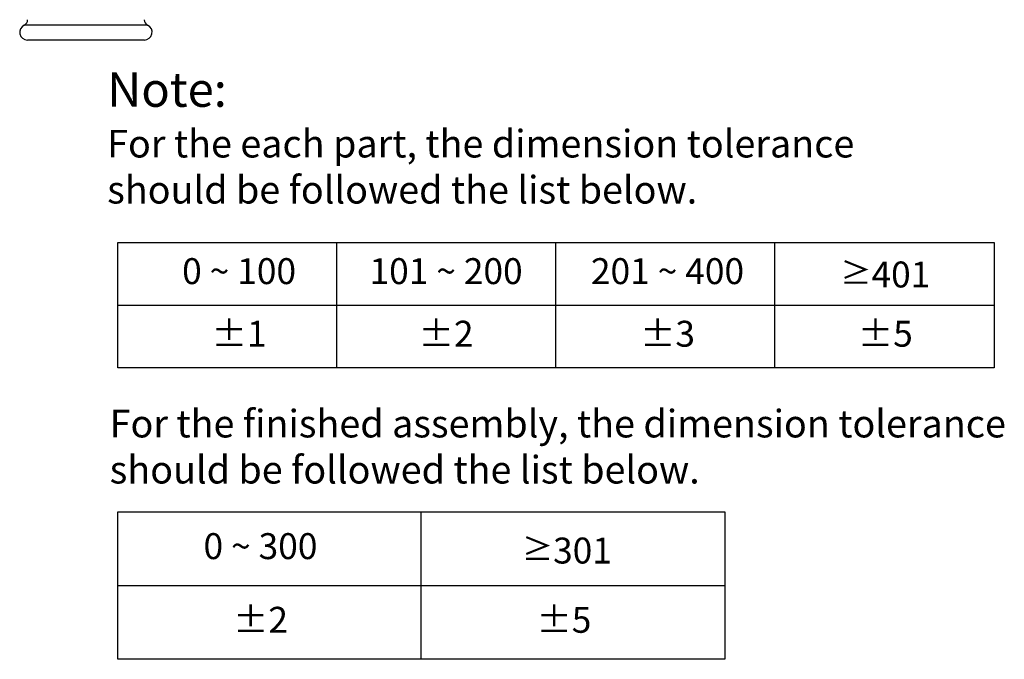
# Model space of a CAD drawing. Units: millimetres. Extents: x -11136 to -9347, y 13643 to 14009.
# Drawn here: x -9600 to -9347, y 13643 to 13807 of the extents above; entities that cross this region are included whole.
import ezdxf

# ---------------------------------------------------------------- set-up
doc = ezdxf.new("R2010")
doc.units = ezdxf.units.MM
doc.layers.add('1099047-073_DXF_CONTINUOUS_LINE', color=7, linetype='Continuous')
doc.styles.get("Standard").update_dxf_attribs({"font": 'ARIAL.TTF'})

msp = doc.modelspace()

# ---------------------------------------------------------------- linework, layer by layer
at = {"color": 0}
for p, q in [((-9574.64, 13717.64), (-9574.64, 13749.78)), ((-9574.64, 13749.78), (-9349.73, 13749.78)), ((-9518.42, 13717.64), (-9518.42, 13749.78)), ((-9462.19, 13717.64), (-9462.19, 13749.78)), ((-9405.96, 13717.64), (-9405.96, 13749.78)), ((-9349.73, 13749.78), (-9349.73, 13717.64)), ((-9574.64, 13733.71), (-9349.73, 13733.71)), ((-9349.73, 13717.64), (-9574.64, 13717.64)), ((-9574.64, 13642.81), (-9574.64, 13680.63)), ((-9574.64, 13680.63), (-9418.87, 13680.63)), ((-9496.76, 13642.81), (-9496.76, 13680.63)), ((-9496.76, 13642.81), (-9496.76, 13680.63)), ((-9418.87, 13680.63), (-9418.87, 13642.81)), ((-9574.64, 13661.72), (-9496.76, 13661.72)), ((-9496.76, 13661.72), (-9418.87, 13661.72)), ((-9418.87, 13642.81), (-9574.64, 13642.81))]:
    msp.add_line(p, q, dxfattribs=at)
at = {"layer": '1099047-073_DXF_CONTINUOUS_LINE', "color": 7, "linetype": 'Continuous'}
for p, q in [((-9567.01, 13805.58), (-9598.7, 13805.58)), ((-9567.85, 13801.77), (-9597.85, 13801.77))]:
    msp.add_line(p, q, dxfattribs=at)
for centre, radius, start, end in [((-9599.33, 13806.94), 1.5, 294.9285, 1.9088), ((-9566.38, 13806.94), 1.5, 178.0912, 245.0715), ((-9597.85, 13803.77), 2, 114.9285, 270), ((-9567.85, 13803.77), 2, 270, 65.0715)]:
    msp.add_arc(centre, radius, start, end, dxfattribs=at)

# ---------------------------------------------------------------- texts
at = {"color": 0}
for s, insert, char_height, attachment_point in [('Note: \\P{\\H0.8x;For the each part, the dimension tolerance \\Pshould be followed the list below.}', (-9577.39, 13793.5), 8.8684, 1), ('0 ~ 100', (-9543.53, 13741.59), 6.651, 5), ('101 ~ 200', (-9490.39, 13741.59), 6.651, 5), ('201 ~ 400', (-9433.55, 13741.59), 6.651, 5), ('{\\fSimSun|b1|i0|c0|p2;\\H0.88026x;≥}401', (-9377.63, 13741.59), 6.6513, 5), ('%%P1', (-9543.53, 13725.52), 6.651, 5), ('%%P2', (-9490.39, 13725.52), 6.651, 5), ('%%P3', (-9433.55, 13725.52), 6.651, 5), ('%%P5', (-9377.63, 13725.52), 6.651, 5), ('\\PFor the finished assembly, the dimension tolerance \\Pshould be followed the list below.', (-9576.75, 13718.68), 7.0947, 1), ('0 ~ 300', (-9538.04, 13671), 6.651, 5), ('{\\fSimSun|b1|i0|c0|p2;\\H0.88026x;≥}301', (-9459.37, 13670.73), 6.6513, 5), ('%%P2', (-9538.04, 13652.09), 6.651, 5), ('%%P5', (-9460.15, 13652.09), 6.651, 5)]:
    msp.add_mtext(s, dxfattribs=dict(at, insert=insert, char_height=char_height, attachment_point=attachment_point))

doc.saveas('drawing.dxf')
